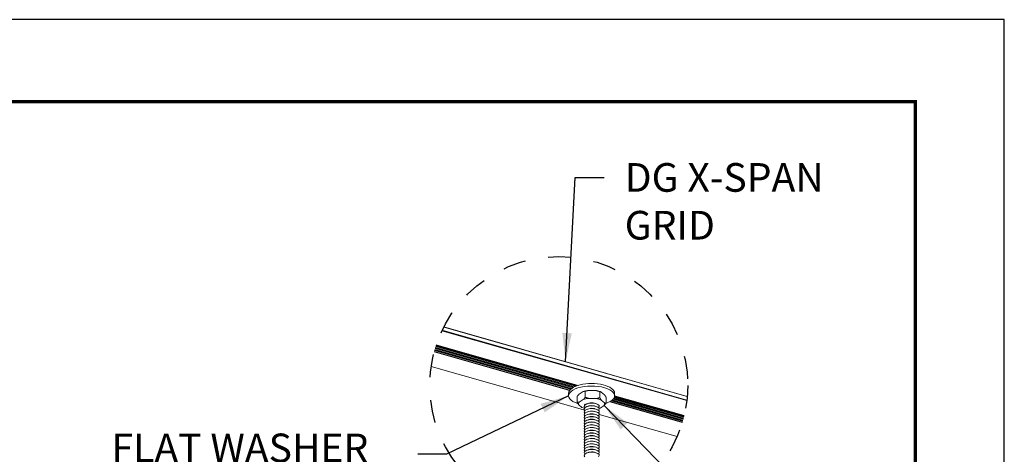
# Model space of a CAD drawing. Extents: x 3 to 272, y 3 to 12.
# Drawn here: x 229 to 234, y 10 to 12 of the extents above; entities that cross this region are included whole.
import ezdxf

# ---------------------------------------------------------------- set-up
doc = ezdxf.new("R2010")
doc.units = 0
doc.header["$MEASUREMENT"] = 0
doc.linetypes.add('DASHED', pattern=[0.75, 0.5, -0.25])
doc.layers.get('0').update_dxf_attribs({"linetype": 'CONTINUOUS'})
doc.layers.get('Defpoints').update_dxf_attribs({"color": 252, "linetype": 'CONTINUOUS'})
doc.layers.add('DETAIL', color=4, linetype='CONTINUOUS')
doc.layers.add('TEXT', color=3, linetype='CONTINUOUS')
doc.styles.add('STD', font='arial.ttf')
doc.dimstyles.new('A-DIM12$7', dxfattribs={"dimscale": 12, "dimtxt": 0.125, "dimasz": 0.125, "dimexe": 0.14, "dimexo": 0.07, "dimgap": 0.09, "dimtad": 0, "dimtih": 1, "dimtoh": 1, "dimdec": 5, "dimzin": 3, "dimdsep": 46, "dimlunit": 4, "dimtxsty": 'STD', "dimcen": 0, "dimclrd": 256, "dimclre": 3, "dimclrt": 256, "dimadec": 0, "dimazin": 0, "dimtfac": 1, "dimtdec": 3, "dimtofl": 0, "dimtmove": 0, "dimatfit": 3, "dimfxl": 1, "dimfrac": 2, "dimtolj": 1, "dimtzin": 0, "dimarcsym": 1})

# ---------------------------------------------------------------- blocks, each defined once
blk = doc.blocks.new('WEB00722')
at = {"layer": 'DETAIL', "linetype": 'Continuous', "lineweight": 0, "extrusion": (-6.10503e-16, -0.905586, 0.424162)}
for p, q in [((110.605, -34.978), (123.404, -38.634)), ((110.616, -34.953), (123.408, -38.606)), ((110.698, -34.786), (123.426, -38.422)), ((110.703, -34.777), (123.427, -38.411)), ((110.221, -36.01), (117.328, -38.041)), ((110.229, -35.981), (117.356, -38.016)), ((110.229, -35.982), (117.355, -38.017)), ((110.238, -35.952), (117.385, -37.993)), ((110.251, -35.905), (117.438, -37.958)), ((110.26, -35.875), (117.475, -37.936)), ((110.26, -35.876), (117.474, -37.937)), ((110.269, -35.847), (117.514, -37.916)), ((110.284, -35.8), (117.582, -37.885)), ((110.293, -35.771), (117.629, -37.866)), ((110.293, -35.772), (117.627, -37.867)), ((110.302, -35.742), (117.678, -37.849)), ((110.31, -35.719), (117.719, -37.835)), ((110.311, -35.717), (117.723, -37.834)), ((110.203, -36.074), (117.28, -38.096)), ((110.207, -36.06), (117.289, -38.083)), ((110.042, -36.845), (118.071, -39.138)), ((110.043, -36.842), (118.068, -39.135)), ((117.225, -38.241), (117.225, -38.378)), ((117.673, -38.411), (117.673, -38.723)), ((117.989, -38.157), (117.779, -38.288)), ((117.779, -38.711), (117.989, -38.58)), ((118.095, -38.145), (118.095, -38.457)), ((118.659, -38.106), (118.286, -38.095)), ((118.286, -38.518), (118.659, -38.529)), ((118.85, -38.167), (118.85, -38.479)), ((119.098, -38.327), (118.934, -38.184)), ((119.182, -38.455), (119.182, -38.767)), ((119.55, -38.561), (123.215, -39.608)), ((119.571, -38.535), (123.223, -39.578)), ((119.571, -38.536), (123.222, -39.579)), ((119.589, -38.509), (123.23, -39.549)), ((119.612, -38.465), (123.243, -39.502)), ((119.622, -38.435), (123.25, -39.471)), ((119.622, -38.436), (123.25, -39.473)), ((119.628, -38.406), (123.257, -39.442)), ((119.63, -38.247), (119.63, -38.378)), ((119.63, -38.379), (123.264, -39.417)), ((119.63, -38.381), (123.263, -39.419)), ((117.921, -38.994), (117.757, -38.851)), ((118.283, -38.771), (118.204, -38.795)), ((118.283, -38.913), (118.204, -38.938)), ((118.283, -39.056), (118.204, -39.08)), ((118.584, -38.771), (118.664, -38.795)), ((118.584, -38.913), (118.664, -38.938)), ((118.584, -39.056), (118.664, -39.08)), ((119.076, -38.89), (118.866, -39.022)), ((118.934, -38.607), (119.098, -38.75)), ((119.372, -38.693), (123.166, -39.777)), ((119.391, -38.683), (123.17, -39.763)), ((119.449, -38.646), (123.185, -39.713)), ((119.48, -38.624), (123.193, -39.685)), ((119.481, -38.623), (123.194, -39.683)), ((119.51, -38.6), (123.202, -39.655)), ((118.283, -39.198), (118.204, -39.223)), ((118.283, -39.341), (118.204, -39.365)), ((118.283, -39.484), (118.204, -39.508)), ((118.584, -39.198), (118.664, -39.223)), ((118.584, -39.341), (118.664, -39.365)), ((118.584, -39.484), (118.664, -39.508)), ((118.827, -39.351), (122.897, -40.514)), ((118.827, -39.354), (122.896, -40.516)), ((118.283, -39.626), (118.204, -39.651)), ((118.283, -39.769), (118.204, -39.793)), ((118.283, -39.911), (118.204, -39.936)), ((118.283, -40.054), (118.204, -40.078)), ((118.584, -39.626), (118.664, -39.651)), ((118.584, -39.769), (118.664, -39.793)), ((118.584, -39.911), (118.664, -39.936)), ((118.584, -40.054), (118.664, -40.078)), ((118.283, -40.197), (118.204, -40.221)), ((118.283, -40.339), (118.204, -40.364)), ((118.283, -40.482), (118.204, -40.506)), ((118.283, -40.624), (118.204, -40.649)), ((118.584, -40.197), (118.664, -40.221)), ((118.584, -40.339), (118.664, -40.364)), ((118.584, -40.482), (118.664, -40.506)), ((118.584, -40.624), (118.664, -40.649)), ((118.283, -40.767), (118.204, -40.791)), ((118.283, -40.91), (118.204, -40.934)), ((118.283, -41.052), (118.204, -41.077)), ((118.584, -40.767), (118.664, -40.791)), ((118.584, -40.91), (118.664, -40.934)), ((118.584, -41.052), (118.664, -41.077)), ((118.283, -41.195), (118.204, -41.219)), ((118.283, -41.337), (118.204, -41.362)), ((118.584, -41.195), (118.664, -41.219)), ((118.584, -41.337), (118.664, -41.362))]:
    blk.add_line(p, q, dxfattribs=at)
at = {"layer": 'DETAIL', "linetype": 'Continuous', "lineweight": 0}
for centre, major_axis, start_param, end_param in [((118.427, -38.378), (1.202, 0), -0.900294, 4.075358), ((118.427, -38.247), (-1.202, 0), -3.141593, 0), ((118.427, -38.801), (-0.681, 0), -1.361599, -0.870895), ((118.427, -38.801), (-0.681, 0), -2.408797, -1.918093), ((118.427, -38.801), (-0.681, 0), -0.314401, 0.176302), ((118.427, -38.801), (0.681, 0), -2.408797, -2.162297), ((118.427, -38.801), (0.681, 0), -0.959883, -0.870895), ((118.427, -38.801), (0.681, 0), -0.314401, 0.176302)]:
    blk.add_ellipse(centre, major_axis=major_axis, ratio=0.424162, start_param=start_param, end_param=end_param, dxfattribs=at)
at = {"layer": 'DETAIL', "linetype": 'Continuous', "lineweight": 0, "extrusion": (6.97097e-18, -1.66533e-16, -1)}
blk.add_ellipse((118.427, -38.378), major_axis=(0.681, 0), ratio=0.424162, start_param=-2.270698, end_param=-1.779994, dxfattribs=at)
at = {"layer": 'DETAIL', "linetype": 'Continuous', "lineweight": 0, "extrusion": (-1.38081e-16, -2.22045e-16, -1)}
blk.add_ellipse((118.427, -38.378), major_axis=(0.681, 0), ratio=0.424162, start_param=-1.2235, end_param=-0.732796, dxfattribs=at)
at = {"layer": 'DETAIL', "linetype": 'Continuous', "lineweight": 0, "extrusion": (1.54561e-16, -3.33067e-16, -1)}
blk.add_ellipse((118.434, -38.93), major_axis=(-0.394, 0), ratio=0.424162, start_param=-0.441173, end_param=2.163445, dxfattribs=at)
at = {"layer": 'DETAIL', "linetype": 'Continuous', "lineweight": 0, "extrusion": (1.84466e-16, -1.66533e-16, -1)}
blk.add_ellipse((118.434, -39.073), major_axis=(-0.394, 0), ratio=0.424162, start_param=-0.441173, end_param=2.163445, dxfattribs=at)
at = {"layer": 'DETAIL', "linetype": 'Continuous', "lineweight": 0, "extrusion": (3.60618e-17, -1.66533e-16, -1)}
blk.add_ellipse((118.434, -39.216), major_axis=(-0.394, 0), ratio=0.424162, start_param=-0.441173, end_param=2.163445, dxfattribs=at)
at = {"layer": 'DETAIL', "linetype": 'Continuous', "lineweight": 0, "extrusion": (-1.31103e-16, -3.88578e-16, -1)}
blk.add_ellipse((118.427, -38.801), major_axis=(-0.369, 0), ratio=0.424162, start_param=-0.35904, end_param=-0.079524, dxfattribs=at)
at = {"layer": 'DETAIL', "linetype": 'Continuous', "lineweight": 0, "extrusion": (-9.93985e-17, -1.11022e-16, -1)}
for centre in [(118.434, -38.859), (118.434, -39.144)]:
    blk.add_ellipse(centre, major_axis=(0.257, 0), ratio=0.424162, start_param=-2.195282, end_param=-0.978148, dxfattribs=at)
at = {"layer": 'DETAIL', "linetype": 'Continuous', "lineweight": 0, "extrusion": (-9.57027e-18, -1.66533e-16, -1)}
blk.add_ellipse((118.434, -39.002), major_axis=(0.257, 0), ratio=0.424162, start_param=-2.195282, end_param=-0.978148, dxfattribs=at)
at = {"layer": 'DETAIL', "linetype": 'Continuous', "lineweight": 0, "extrusion": (1.66533e-16, -1.66533e-16, -1)}
for centre in [(118.434, -38.859), (118.434, -39.144), (118.434, -39.572), (118.434, -39.857), (118.434, -40.285), (118.434, -40.57)]:
    blk.add_ellipse(centre, major_axis=(0.257, 0), ratio=0.424162, start_param=-0.978148, end_param=-0.946311, dxfattribs=at)
at = {"layer": 'DETAIL', "linetype": 'Continuous', "lineweight": 0, "extrusion": (-5.71951e-17, -5.55112e-17, -1)}
for centre in [(118.434, -39.002), (118.434, -39.429), (118.434, -40), (118.434, -40.428), (118.434, -40.998), (118.434, -41.426)]:
    blk.add_ellipse(centre, major_axis=(0.257, 0), ratio=0.424162, start_param=-0.978148, end_param=-0.946311, dxfattribs=at)
at = {"layer": 'DETAIL', "linetype": 'Continuous', "lineweight": 0, "extrusion": (8.97171e-17, -1.66533e-16, -1)}
blk.add_ellipse((118.434, -38.93), major_axis=(0.394, 0), ratio=0.424162, start_param=-0.978148, end_param=0.441173, dxfattribs=at)
at = {"layer": 'DETAIL', "linetype": 'Continuous', "lineweight": 0, "extrusion": (6.41117e-17, 1.66533e-16, -1)}
blk.add_ellipse((118.434, -39.073), major_axis=(0.394, 0), ratio=0.424162, start_param=-0.978148, end_param=0.441173, dxfattribs=at)
at = {"layer": 'DETAIL', "linetype": 'Continuous', "lineweight": 0, "extrusion": (-6.35231e-18, -3.33067e-16, -1)}
blk.add_ellipse((118.434, -39.216), major_axis=(0.394, 0), ratio=0.424162, start_param=-0.978148, end_param=0.441173, dxfattribs=at)
at = {"layer": 'DETAIL', "linetype": 'Continuous', "lineweight": 0, "extrusion": (8.83968e-17, -1.66533e-16, -1)}
for centre in [(118.434, -39.358), (118.434, -39.786), (118.434, -40.642), (118.434, -41.069)]:
    blk.add_ellipse(centre, major_axis=(-0.394, 0), ratio=0.424162, start_param=-0.441173, end_param=2.163445, dxfattribs=at)
at = {"layer": 'DETAIL', "linetype": 'Continuous', "lineweight": 0, "extrusion": (1.40928e-16, -2.22045e-16, -1)}
for centre in [(118.434, -39.501), (118.434, -40.927)]:
    blk.add_ellipse(centre, major_axis=(-0.394, 0), ratio=0.424162, start_param=-0.441173, end_param=2.163445, dxfattribs=at)
at = {"layer": 'DETAIL', "linetype": 'Continuous', "lineweight": 0, "extrusion": (9.58733e-17, -2.77556e-16, -1)}
for centre in [(118.434, -39.643), (118.434, -40.214), (118.434, -40.784)]:
    blk.add_ellipse(centre, major_axis=(-0.394, 0), ratio=0.424162, start_param=-0.441173, end_param=2.163445, dxfattribs=at)
at = {"layer": 'DETAIL', "linetype": 'Continuous', "lineweight": 0, "extrusion": (9.80841e-17, 2.22045e-16, -1)}
blk.add_ellipse((118.434, -39.287), major_axis=(0.257, 0), ratio=0.424162, start_param=-2.195282, end_param=-0.978148, dxfattribs=at)
at = {"layer": 'DETAIL', "linetype": 'Continuous', "lineweight": 0, "extrusion": (-6.67654e-17, -2.22045e-16, -1)}
for centre in [(118.434, -39.429), (118.434, -40), (118.434, -40.428), (118.434, -40.998)]:
    blk.add_ellipse(centre, major_axis=(0.257, 0), ratio=0.424162, start_param=-2.195282, end_param=-0.978148, dxfattribs=at)
at = {"layer": 'DETAIL', "linetype": 'Continuous', "lineweight": 0, "extrusion": (-7.01333e-17, -4.44089e-16, -1)}
for centre in [(118.434, -39.572), (118.434, -39.857), (118.434, -40.285), (118.434, -40.57)]:
    blk.add_ellipse(centre, major_axis=(0.257, 0), ratio=0.424162, start_param=-2.195282, end_param=-0.978148, dxfattribs=at)
at = {"layer": 'DETAIL', "linetype": 'Continuous', "lineweight": 0, "extrusion": (1.07839e-16, 5.55112e-17, -1)}
blk.add_ellipse((118.434, -39.715), major_axis=(0.257, 0), ratio=0.424162, start_param=-2.195282, end_param=-0.978148, dxfattribs=at)
at = {"layer": 'DETAIL', "linetype": 'Continuous', "lineweight": 0, "extrusion": (2.22045e-16, -1.11022e-16, -1)}
for centre in [(118.434, -39.287), (118.434, -40.142), (118.434, -40.713), (118.434, -41.283)]:
    blk.add_ellipse(centre, major_axis=(0.257, 0), ratio=0.424162, start_param=-0.978148, end_param=-0.946311, dxfattribs=at)
at = {"layer": 'DETAIL', "linetype": 'Continuous', "lineweight": 0, "extrusion": (3.71173e-18, -3.88578e-16, -1)}
for centre in [(118.434, -39.358), (118.434, -39.786), (118.434, -40.642), (118.434, -41.069)]:
    blk.add_ellipse(centre, major_axis=(0.394, 0), ratio=0.424162, start_param=-0.978148, end_param=0.441173, dxfattribs=at)
at = {"layer": 'DETAIL', "linetype": 'Continuous', "lineweight": 0, "extrusion": (-2.6194e-17, -3.88578e-16, -1)}
for centre in [(118.434, -39.501), (118.434, -40.927)]:
    blk.add_ellipse(centre, major_axis=(0.394, 0), ratio=0.424162, start_param=-0.978148, end_param=0.441173, dxfattribs=at)
at = {"layer": 'DETAIL', "linetype": 'Continuous', "lineweight": 0, "extrusion": (-5.17994e-17, -4.44089e-16, -1)}
for centre in [(118.434, -39.643), (118.434, -40.214), (118.434, -40.784)]:
    blk.add_ellipse(centre, major_axis=(0.394, 0), ratio=0.424162, start_param=-0.978148, end_param=0.441173, dxfattribs=at)
at = {"layer": 'DETAIL', "linetype": 'Continuous', "lineweight": 0, "extrusion": (1.40732e-16, -2.77556e-16, -1)}
for centre in [(118.434, -39.929), (118.434, -40.356)]:
    blk.add_ellipse(centre, major_axis=(-0.394, 0), ratio=0.424162, start_param=-0.441173, end_param=2.163445, dxfattribs=at)
at = {"layer": 'DETAIL', "linetype": 'Continuous', "lineweight": 0, "extrusion": (1.88767e-16, -2.22045e-16, -1)}
for centre in [(118.434, -40.071), (118.434, -40.499)]:
    blk.add_ellipse(centre, major_axis=(-0.394, 0), ratio=0.424162, start_param=-0.441173, end_param=2.163445, dxfattribs=at)
at = {"layer": 'DETAIL', "linetype": 'Continuous', "lineweight": 0, "extrusion": (-7.01333e-17, 1.7034e-29, -1)}
for centre in [(118.434, -40.142), (118.434, -40.713)]:
    blk.add_ellipse(centre, major_axis=(0.257, 0), ratio=0.424162, start_param=-2.195282, end_param=-0.978148, dxfattribs=at)
at = {"layer": 'DETAIL', "linetype": 'Continuous', "lineweight": 0, "extrusion": (1.11022e-16, -6.69078e-32, -1)}
blk.add_ellipse((118.434, -39.715), major_axis=(0.257, 0), ratio=0.424162, start_param=-0.978148, end_param=-0.946311, dxfattribs=at)
at = {"layer": 'DETAIL', "linetype": 'Continuous', "lineweight": 0, "extrusion": (-1.07311e-16, -2.42111e-31, -1)}
for centre in [(118.434, -39.929), (118.434, -40.356)]:
    blk.add_ellipse(centre, major_axis=(0.394, 0), ratio=0.424162, start_param=-0.978148, end_param=0.441173, dxfattribs=at)
at = {"layer": 'DETAIL', "linetype": 'Continuous', "lineweight": 0, "extrusion": (-1.12411e-17, 5.55112e-17, -1)}
for centre in [(118.434, -40.071), (118.434, -40.499)]:
    blk.add_ellipse(centre, major_axis=(0.394, 0), ratio=0.424162, start_param=-0.978148, end_param=0.441173, dxfattribs=at)
at = {"layer": 'DETAIL', "linetype": 'Continuous', "lineweight": 0, "extrusion": (-7.47643e-18, -4.44089e-16, -1)}
blk.add_ellipse((118.434, -41.212), major_axis=(-0.394, 0), ratio=0.424162, start_param=-0.441173, end_param=2.163445, dxfattribs=at)
at = {"layer": 'DETAIL', "linetype": 'Continuous', "lineweight": 0, "extrusion": (3.1134e-17, 5.55112e-17, -1)}
blk.add_ellipse((118.434, -40.855), major_axis=(0.257, 0), ratio=0.424162, start_param=-2.195282, end_param=-0.978148, dxfattribs=at)
at = {"layer": 'DETAIL', "linetype": 'Continuous', "lineweight": 0, "extrusion": (-3.88355e-17, -1.11022e-16, -1)}
blk.add_ellipse((118.434, -41.141), major_axis=(0.257, 0), ratio=0.424162, start_param=-2.195282, end_param=-0.978148, dxfattribs=at)
at = {"layer": 'DETAIL', "linetype": 'Continuous', "lineweight": 0, "extrusion": (-1.1439e-17, -5.55112e-17, -1)}
blk.add_ellipse((118.434, -40.855), major_axis=(0.257, 0), ratio=0.424162, start_param=-0.978148, end_param=-0.946311, dxfattribs=at)
at = {"layer": 'DETAIL', "linetype": 'Continuous', "lineweight": 0, "extrusion": (1.43655e-16, 5.55112e-17, -1)}
blk.add_ellipse((118.434, -41.141), major_axis=(0.257, 0), ratio=0.424162, start_param=-0.978148, end_param=-0.946311, dxfattribs=at)
at = {"layer": 'DETAIL', "linetype": 'Continuous', "lineweight": 0, "extrusion": (-1.49529e-17, -4.44089e-16, -1)}
blk.add_ellipse((118.434, -41.212), major_axis=(0.394, 0), ratio=0.424162, start_param=-0.978148, end_param=0.441173, dxfattribs=at)
at = {"layer": 'DETAIL', "linetype": 'Continuous', "lineweight": 0, "extrusion": (1.96439e-16, -4.44089e-16, -1)}
blk.add_ellipse((118.434, -41.355), major_axis=(-0.394, 0), ratio=0.424162, start_param=-0.441173, end_param=2.163445, dxfattribs=at)
at = {"layer": 'DETAIL', "linetype": 'Continuous', "lineweight": 0, "extrusion": (7.0464e-17, -4.996e-16, -1)}
blk.add_ellipse((118.434, -41.497), major_axis=(-0.394, 0), ratio=0.424162, start_param=-0.441173, end_param=2.163445, dxfattribs=at)
at = {"layer": 'DETAIL', "linetype": 'Continuous', "lineweight": 0, "extrusion": (-4.85905e-17, 5.55112e-17, -1)}
blk.add_ellipse((118.434, -41.283), major_axis=(0.257, 0), ratio=0.424162, start_param=-2.195282, end_param=-0.978148, dxfattribs=at)
at = {"layer": 'DETAIL', "linetype": 'Continuous', "lineweight": 0, "extrusion": (-2.57125e-17, -2.22045e-16, -1)}
blk.add_ellipse((118.434, -41.426), major_axis=(0.257, 0), ratio=0.424162, start_param=-2.195282, end_param=-0.978148, dxfattribs=at)
at = {"layer": 'DETAIL', "linetype": 'Continuous', "lineweight": 0, "extrusion": (-1.49529e-17, 1.66533e-16, -1)}
blk.add_ellipse((118.434, -41.355), major_axis=(0.394, 0), ratio=0.424162, start_param=-0.978148, end_param=0.441173, dxfattribs=at)
at = {"layer": 'DETAIL', "linetype": 'Continuous', "lineweight": 0, "extrusion": (2.99057e-17, -5.55112e-17, -1)}
blk.add_ellipse((118.434, -41.497), major_axis=(0.394, 0), ratio=0.424162, start_param=-0.978148, end_param=0.441173, dxfattribs=at)
at = {"layer": 'DETAIL', "linetype": 'Continuous', "lineweight": 0}
for points, weights in [([(117.779, -38.288), (117.729, -38.339), (117.673, -38.411)], [1, 1.01408679115, 1.01020632076]), ([(118.095, -38.145), (118.039, -38.143), (117.989, -38.157)], [1.01020632076, 1.01408679115, 1]), ([(117.989, -38.58), (118.039, -38.529), (118.095, -38.457)], [1, 1.01408679115, 1.01020632076]), ([(118.286, -38.095), (118.196, -38.111), (118.095, -38.145)], [1, 1.01408679114, 1.01020632076]), ([(118.095, -38.457), (118.196, -38.497), (118.286, -38.518)], [1.01020632076, 1.01408679114, 1]), ([(118.85, -38.167), (118.75, -38.127), (118.659, -38.106)], [1.01020632076, 1.01408679115, 1]), ([(118.659, -38.529), (118.75, -38.513), (118.85, -38.479)], [1, 1.01408679115, 1.01020632076]), ([(118.934, -38.184), (118.894, -38.168), (118.85, -38.167)], [1, 1.01408679115, 1.01020632076]), ([(118.85, -38.479), (118.894, -38.554), (118.934, -38.607)], [1.01020632076, 1.01408679115, 1]), ([(119.182, -38.455), (119.138, -38.38), (119.098, -38.327)], [1.01020632076, 1.01408679114, 1]), ([(117.673, -38.723), (117.729, -38.725), (117.779, -38.711)], [1.01020632076, 1.01408679115, 1]), ([(117.757, -38.851), (117.717, -38.799), (117.673, -38.723)], [1, 1.01408679114, 1.01020632076]), ([(119.182, -38.767), (119.126, -38.84), (119.076, -38.89)], [1.01020632076, 1.01408679115, 1]), ([(119.098, -38.75), (119.138, -38.766), (119.182, -38.767)], [1, 1.01408679114, 1.01020632076])]:
    blk.add_rational_spline(points, weights, degree=2, dxfattribs=at)
at = {"layer": 'TEXT', "linetype": 'DASHED'}
blk.add_circle((116.711, -37.834), 6.741, dxfattribs=at)
at = {"layer": 'TEXT', "char_height": 1.5, "attachment_point": 1, "style": 'STD'}
for s, insert in [('\\A1;DG X-SPAN\\PGRID', (120.156, -26.205)), ('\\A1;FLAT WASHER', (93.338, -40.358))]:
    blk.add_mtext(s, dxfattribs=dict(at, insert=insert))
at = {"layer": 'TEXT', "annotation_type": 0, "has_hookline": 1}
for points, hookline_direction, text_width in [([(117.065, -36.594), (117.576, -26.955), (119.076, -26.955)], 0, 11.194), ([(117.225, -38.378), (110.844, -41.434), (109.344, -41.434)], 1, 14.704), ([(119.076, -38.89), (122.339, -42.256), (123.839, -42.256)], 0, 4.128)]:
    blk.add_leader(points, dimstyle='A-DIM12$7', override={"dimgap": 0.09, "dimtad": 0}, dxfattribs=dict(at, hookline_direction=hookline_direction, text_width=text_width))

msp = doc.modelspace()

# ---------------------------------------------------------------- linework, layer by layer
at = {"const_width": 0.0156}
msp.add_lwpolyline([(233.2144, 3.7459), (223.0094, 3.7459), (223.0094, 11.5107), (233.2144, 11.5107)], close=True, dxfattribs=at)
at = {"layer": 'Defpoints'}
msp.add_lwpolyline([(222.6219, 3.3883), (233.6019, 3.3883), (233.6019, 11.8683), (222.6219, 11.8683)], close=True, dxfattribs=at)

# ---------------------------------------------------------------- block references
at = {"xscale": 0.083333, "yscale": 0.083333, "zscale": 0.083333}
msp.add_blockref('WEB00722', (221.9358, 13.4266), dxfattribs=at)

doc.saveas('drawing.dxf')
